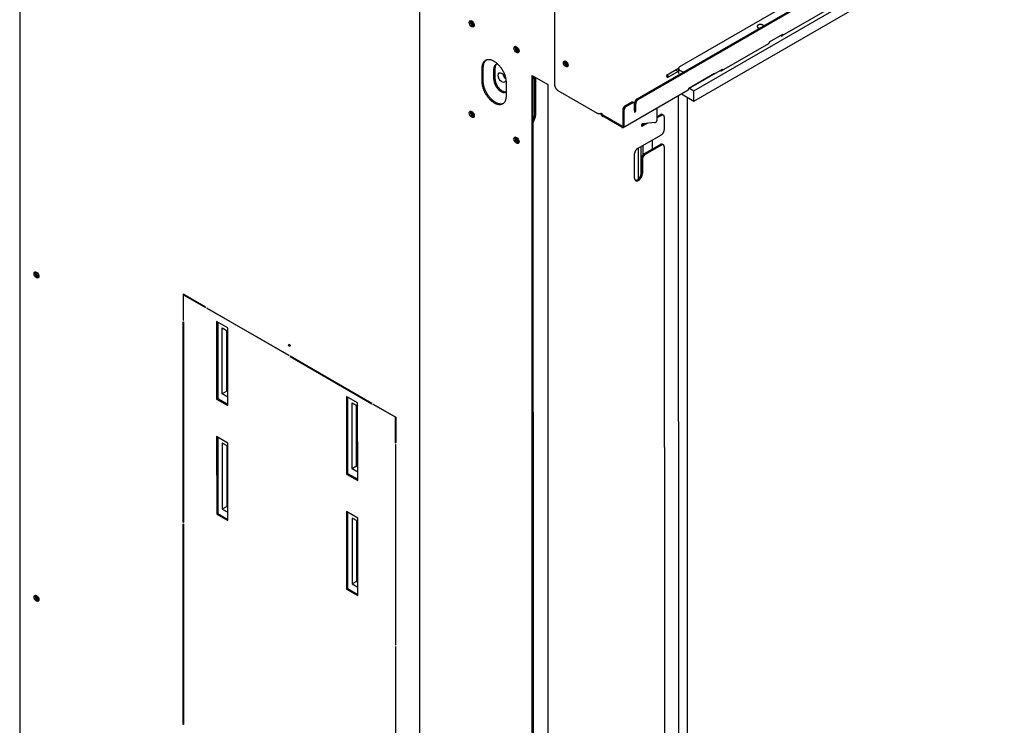
# Model space of a CAD drawing. Units: millimetres. Extents: x -1183 to 5990, y -253 to 3311.
# Drawn here: x 4744 to 5366, y 1116 to 1561 of the extents above; entities that cross this region are included whole.
import ezdxf

# ---------------------------------------------------------------- set-up
doc = ezdxf.new("R2010")
doc.units = ezdxf.units.MM
doc.layers.add('Default', color=7, linetype='Continuous')

# ---------------------------------------------------------------- blocks, each defined once
blk = doc.blocks.new('SE335')
at = {"layer": 'Default', "color": 7, "linetype": 'Continuous'}
blk.add_line((4132.63, 1041.01), (4132.01, 1041.37), dxfattribs=at)
blk = doc.blocks.new('SE338')
at = {"layer": 'Default', "color": 7, "linetype": 'Continuous'}
for p, q in [((3945.13, 824.66), (3945.13, 866.31)), ((3945.13, 866.31), (3948.66, 864.27)), ((3947.96, 826.29), (3947.95, 864.67)), ((3947.96, 826.29), (3945.13, 824.66)), ((3948.67, 822.62), (3945.13, 824.66)), ((3948.67, 825.89), (3947.96, 826.29)), ((4027.16, 777.32), (4027.15, 818.97)), ((4027.15, 818.97), (4030.69, 816.93)), ((4029.99, 778.96), (4029.98, 817.34)), ((3948.67, 791.59), (3945.14, 793.63)), ((3945.14, 793.63), (3945.15, 751.98)), ((3947.97, 792), (3947.98, 753.62)), ((4029.99, 778.96), (4027.16, 777.32)), ((4030.69, 778.55), (4029.99, 778.96)), ((4030.69, 775.28), (4027.16, 777.32)), ((3947.98, 753.62), (3945.15, 751.98)), ((3947.98, 753.61), (3948.68, 754.02)), ((3947.98, 753.62), (3948.68, 753.21)), ((3945.15, 751.98), (3948.68, 749.94)), ((4030.7, 744.25), (4027.16, 746.29)), ((4027.16, 746.29), (4027.17, 704.65)), ((4029.99, 744.66), (4030, 706.28)), ((4030, 706.28), (4027.17, 704.65)), ((4027.17, 704.65), (4030.71, 702.61)), ((4030, 706.28), (4030.71, 705.87))]:
    blk.add_line(p, q, dxfattribs=at)
blk = doc.blocks.new('SE342')
at = {"layer": 'Default', "color": 7, "linetype": 'Continuous'}
for p, q in [((4103.75, 1001.97), (4103.75, 1000.52)), ((3948.42, 522.69), (3948.42, 520.04)), ((3947.53, 521.98), (3946.3, 521.26)), ((3948.42, 520.04), (3946.3, 521.26)), ((3954.62, 472.9), (4022.04, 433.99))]:
    blk.add_line(p, q, dxfattribs=at)
blk.add_ellipse((4121.85, 1024.37), major_axis=(-1.66, 2.88), ratio=0.57735, dxfattribs=at)
for points, weights in [([(4122.4, 1026.7), (4122.73, 1024.88), (4124.14, 1023.68)], [1, 0.851038701595, 1]), ([(3946.45, 523.45), (3946.9, 523.23), (3947.33, 523.1)], [1, 0.997428469731, 1]), ([(3945.77, 521.24), (3946.04, 521.23), (3946.3, 521.26)], [1, 0.998807043723, 1])]:
    blk.add_rational_spline(points, weights, degree=2, dxfattribs=at)
blk.add_rational_spline([(4119.08, 328.77), (4118.63, 327.09), (4119.86, 324.96), (4121.09, 322.84), (4122.77, 322.39)], [1, 0.865775432342, 1, 0.865775432342, 1], degree=2, knots=[0, 0, 0, 0.5, 0.5, 1, 1, 1], dxfattribs=at)
blk = doc.blocks.new('SE346')
at = {"layer": 'Default', "color": 7, "linetype": 'Continuous'}
for p, q in [((4210.82, 995.16), (4210.82, 994.51)), ((4210.82, 981.44), (4210.82, 975.48))]:
    blk.add_line(p, q, dxfattribs=at)
blk = doc.blocks.new('SE347')
at = {"layer": 'Default', "color": 7, "linetype": 'Continuous'}
for p, q in [((4207.92, 979.77), (4207.93, 960.23)), ((4208.02, 486.32), (4208.02, 473.95))]:
    blk.add_line(p, q, dxfattribs=at)
blk = doc.blocks.new('SE348')
at = {"layer": 'Default', "color": 7, "linetype": 'Continuous'}
for p, q in [((4209.77, 963.18), (4209.76, 980.83)), ((4209.86, 473.23), (4209.86, 485.79))]:
    blk.add_line(p, q, dxfattribs=at)
blk = doc.blocks.new('SE375')
at = {"layer": 'Default', "color": 7, "linetype": 'Continuous'}
for p, q in [((4154.97, 1646.22), (4155.08, 1019.89)), ((5053.46, 1499.39), (4207.05, 1010.72)), ((5054.17, 1498.98), (4207.76, 1010.31)), ((4298.92, 1050.83), (4514.35, 1175.21)), ((4290.85, 1046.85), (4299.33, 1051.75)), ((4260.74, 1028.78), (4290.43, 1045.93)), ((4297.92, 1050.93), (4297.92, 1050.93)), ((4233.4, 1030.01), (4225.8, 1025.61)), ((4226.5, 1024.39), (4233.4, 1028.37)), ((4239.94, 1017.45), (4261.15, 1029.7)), ((4256.2, 1026.84), (4239.94, 1017.45)), ((4259.74, 1028.88), (4259.74, 1028.88)), ((4157.21, 1016.22), (4181.95, 1001.94)), ((4198.51, 992.86), (4239.52, 1016.54)), ((4203.52, 1008.68), (4199.63, 1006.43)), ((4204.23, 1008.27), (4200.34, 1006.02)), ((4205.23, 1008.37), (4204.52, 1008.78)), ((4205.64, 1003.37), (4205.64, 1008.27)), ((4206.35, 1002.96), (4206.35, 1007.86)), ((4198.22, 1003.98), (4198.22, 994.18)), ((4198.92, 1003.57), (4198.93, 993.77)), ((4205.64, 1007.45), (4205.64, 1002.55)), ((4205.64, 1003.37), (4205.64, 1003.37)), ((4205.64, 1003.37), (4206.35, 1002.96)), ((4205.64, 1002.55), (4206.35, 1002.96)), ((4197.51, 993.77), (4185.49, 1000.71)), ((4197.51, 992.96), (4185.49, 999.89))]:
    blk.add_line(p, q, dxfattribs=at)
blk.add_ellipse((4162.15, 1032.96), major_axis=(-1.05, 1.82), ratio=0.57735, dxfattribs=at)
for points, weights in [([(4297.92, 1050.93), (4299.33, 1050.11), (4299.33, 1051.75)], [1, 0.707106781187, 1]), ([(4290.43, 1045.93), (4290.85, 1046.17), (4290.85, 1046.85)], [1, 0.923837872941, 1]), ([(4256.2, 1026.84), (4256.23, 1026.86), (4256.25, 1026.87)], [1, 0.999927417355, 1]), ([(4259.74, 1028.88), (4261.15, 1028.07), (4261.15, 1029.7)], [1, 0.707106781187, 1]), ([(4225.8, 1025.61), (4225.8, 1024.8), (4226.5, 1024.39)], [1, 0.707106781188, 1]), ([(4155.08, 1019.89), (4155.08, 1017.44), (4157.21, 1016.22)], [1, 0.707106781186, 1]), ([(4239.52, 1016.54), (4239.94, 1016.78), (4239.94, 1017.45)], [1, 0.923837872951, 1]), ([(4204.52, 1008.78), (4204.1, 1009.01), (4203.52, 1008.68)], [1, 0.923900362726, 1]), ([(4205.64, 1007.45), (4205.64, 1009.09), (4204.23, 1008.27)], [1, 0.707106781186, 1]), ([(4207.05, 1010.72), (4205.64, 1009.9), (4205.64, 1008.27)], [1, 0.707106781184, 1]), ([(4207.76, 1010.31), (4206.35, 1009.49), (4206.35, 1007.86)], [1, 0.707106781185, 1]), ([(4181.95, 1001.94), (4183.37, 1001.12), (4184.78, 1001.94)], [1, 0.707106781186, 1]), ([(4184.17, 1001.7), (4184.52, 1000.45), (4185.49, 999.89)], [1, 0.825596378034, 1]), ([(4184.78, 1001.94), (4184.78, 1001.12), (4185.49, 1000.71)], [1, 0.707106781189, 1]), ([(4199.63, 1006.43), (4198.22, 1005.61), (4198.22, 1003.98)], [1, 0.707106781184, 1]), ([(4200.34, 1006.02), (4198.92, 1005.21), (4198.92, 1003.57)], [1, 0.707106781184, 1]), ([(4197.51, 993.77), (4198.22, 993.37), (4198.22, 994.18)], [1, 0.707106781186, 1]), ([(4197.51, 992.96), (4198.93, 992.14), (4198.93, 993.77)], [1, 0.707106781186, 1])]:
    blk.add_rational_spline(points, weights, degree=2, dxfattribs=at)
blk.add_rational_spline([(4161.52, 1034.88), (4161.07, 1034.04), (4161.81, 1032.76), (4162.55, 1031.48), (4163.49, 1031.45)], [1, 0.817532051678, 1, 0.817532051676, 1], degree=2, knots=[0, 0, 0, 0.5, 0.5, 1, 1, 1], dxfattribs=at)
blk = doc.blocks.new('SE378')
at = {"layer": 'Default', "color": 7, "linetype": 'Continuous'}
for points, weights in [([(3887.65, 1530.97), (3887.15, 1531.8), (3885.62, 1531.8), (3884.09, 1531.8), (3883.59, 1530.97)], [1, 0.815166945998, 1, 0.815166945999, 1]), ([(3827.01, 1310.01), (3826.54, 1309.15), (3827.31, 1307.83), (3828.07, 1306.51), (3829.04, 1306.49)], [1, 0.815132439929, 1, 0.81513243993, 1]), ([(3827.05, 1105.86), (3826.58, 1105.01), (3827.35, 1103.68), (3828.11, 1102.36), (3829.08, 1102.34)], [1, 0.815133999713, 1, 0.815133999714, 1]), ([(3827.09, 901.71), (3826.62, 900.86), (3827.38, 899.54), (3828.15, 898.22), (3829.12, 898.2)], [1, 0.815133868783, 1, 0.815133868785, 1]), ([(3827.13, 697.57), (3826.66, 696.72), (3827.42, 695.39), (3828.19, 694.07), (3829.16, 694.05)], [1, 0.815134006396, 1, 0.815134006397, 1])]:
    blk.add_rational_spline(points, weights, degree=2, knots=[0, 0, 0, 0.5, 0.5, 1, 1, 1], dxfattribs=at)
for points, weights in [([(3887.24, 1530.56), (3885.62, 1531.63), (3884, 1530.56)], [1, 0.657988599322, 1]), ([(3827.57, 1309.85), (3827.45, 1307.92), (3829.19, 1307.05)], [1, 0.657774386073, 1]), ([(3827.61, 1105.71), (3827.49, 1103.77), (3829.23, 1102.9)], [1, 0.657774014596, 1]), ([(3827.65, 901.56), (3827.53, 899.62), (3829.27, 898.76)], [1, 0.65777369645, 1]), ([(3827.69, 697.42), (3827.57, 695.48), (3829.31, 694.61)], [1, 0.65777374993, 1])]:
    blk.add_rational_spline(points, weights, degree=2, dxfattribs=at)
blk = doc.blocks.new('SE381')
at = {"layer": 'Default', "color": 7, "linetype": 'Continuous'}
for p, q in [((3817.16, 1464.76), (3817.34, 530.58)), ((3920.38, 887.53), (3920.38, 871.2)), ((3934.52, 879.37), (3920.38, 887.53)), ((3920.73, 887.33), (3920.55, 887.23)), ((3920.56, 871.1), (3920.55, 887.23)), ((3920.55, 887.23), (3934.52, 879.17)), ((3934.52, 879.17), (3934.52, 879.37)), ((3935.37, 878.68), (3935.37, 878.88)), ((3935.37, 878.88), (3987.13, 849.01)), ((3935.54, 878.78), (3935.37, 878.68)), ((3987.13, 848.81), (3935.37, 878.68)), ((3920.56, 871.3), (3920.38, 871.2)), ((3920.38, 871.2), (3920.56, 871.1)), ((3920.4, 743.59), (3920.38, 870.22)), ((3920.38, 870.22), (3920.56, 870.12)), ((3920.56, 870.12), (3920.58, 743.49)), ((3941.59, 870.39), (3941.6, 821.39)), ((3948.66, 866.31), (3941.59, 870.39)), ((3942.3, 869.98), (3942.31, 821.8)), ((3948.67, 817.31), (3948.66, 866.31)), ((3987.13, 849.01), (3987.13, 848.81)), ((3987.97, 848.52), (3987.97, 848.32)), ((4039.73, 818.65), (3987.97, 848.52)), ((3988.15, 848.42), (3987.97, 848.32)), ((3987.97, 848.32), (4039.73, 818.44)), ((3942.31, 821.8), (3941.6, 821.39)), ((3941.6, 821.39), (3948.67, 817.31)), ((3942.31, 821.8), (3948.67, 818.13)), ((4023.61, 823.05), (4023.62, 774.06)), ((4030.68, 818.97), (4023.61, 823.05)), ((4024.32, 822.65), (4024.33, 774.47)), ((4030.69, 769.98), (4030.68, 818.97)), ((4039.73, 818.44), (4039.73, 818.65)), ((4040.58, 817.96), (4040.58, 818.16)), ((4040.58, 818.16), (4054.73, 810)), ((4040.76, 818.06), (4040.58, 817.96)), ((4054.55, 809.9), (4040.58, 817.96)), ((4054.73, 810), (4054.55, 809.9)), ((4054.55, 793.77), (4054.55, 809.9)), ((4054.73, 810), (4054.73, 793.67)), ((3941.6, 797.71), (3941.61, 748.72)), ((3948.67, 793.63), (3941.6, 797.71)), ((3942.31, 797.31), (3942.32, 749.13)), ((3948.68, 744.64), (3948.67, 793.63)), ((4054.73, 793.87), (4054.55, 793.77)), ((4054.73, 793.67), (4054.55, 793.77)), ((4054.73, 792.69), (4054.55, 792.79)), ((4054.55, 792.79), (4054.58, 666.16)), ((4054.75, 666.06), (4054.73, 792.69)), ((4024.33, 774.47), (4023.62, 774.06)), ((4023.62, 774.06), (4030.69, 769.98)), ((4024.33, 774.47), (4030.69, 770.79)), ((3942.32, 749.13), (3941.61, 748.72)), ((3941.61, 748.72), (3948.68, 744.64)), ((3942.32, 749.13), (3948.68, 745.45)), ((4023.63, 750.38), (4023.64, 701.38)), ((4030.7, 746.3), (4023.63, 750.38)), ((4024.33, 749.97), (4024.34, 701.79)), ((3920.58, 743.7), (3920.4, 743.59)), ((3920.58, 743.49), (3920.4, 743.59)), ((3920.43, 615.99), (3920.4, 742.61)), ((3920.4, 742.61), (3920.58, 742.51)), ((3920.58, 742.51), (3920.6, 615.89)), ((4030.71, 697.3), (4030.7, 746.3)), ((4024.34, 701.79), (4023.64, 701.38)), ((4023.64, 701.38), (4030.71, 697.3)), ((4024.34, 701.79), (4030.71, 698.12)), ((4054.75, 666.27), (4054.58, 666.16)), ((4054.58, 666.16), (4054.75, 666.06)), ((4054.58, 665.18), (4054.6, 538.56)), ((4054.75, 665.08), (4054.58, 665.18)), ((4054.78, 538.46), (4054.75, 665.08)), ((3920.6, 616.09), (3920.43, 615.99)), ((3920.6, 615.89), (3920.43, 615.99))]:
    blk.add_line(p, q, dxfattribs=at)
for centre, major_axis in [((3827.75, 899.75), (-1.08, 1.86)), ((3987.55, 855.3), (0.375, -0.65)), ((3827.79, 695.6), (-1.08, 1.86))]:
    blk.add_ellipse(centre, major_axis=major_axis, ratio=0.57735, dxfattribs=at)
for points, weights in [([(3827.09, 901.71), (3826.62, 900.86), (3827.38, 899.54), (3828.15, 898.22), (3829.12, 898.2)], [1, 0.815133999725, 1, 0.815133999725, 1]), ([(3827.13, 697.57), (3826.66, 696.72), (3827.42, 695.39), (3828.19, 694.07), (3829.16, 694.05)], [1, 0.815133993019, 1, 0.815133993021, 1])]:
    blk.add_rational_spline(points, weights, degree=2, knots=[0, 0, 0, 0.5, 0.5, 1, 1, 1], dxfattribs=at)
blk.add_rational_spline([(3987.78, 855.72), (3987.86, 855.48), (3988.03, 855.28)], [1, 0.942809041599, 1], degree=2, dxfattribs=at)
blk = doc.blocks.new('SE382')
at = {"layer": 'Default', "color": 7, "linetype": 'Continuous'}
blk.add_rational_spline([(4162.4, 1034.51), (4161.55, 1034.4), (4162.16, 1033.14), (4162.78, 1031.88), (4163.48, 1032.29)], [1, 0.663046987454, 1, 0.663046987452, 1], degree=2, knots=[0, 0, 0, 0.5, 0.5, 1, 1, 1], dxfattribs=at)
blk.add_rational_spline([(4163.48, 1032.29), (4163.56, 1032.33), (4163.62, 1032.4)], [1, 0.992684482779, 1], degree=2, dxfattribs=at)
blk = doc.blocks.new('SE383')
at = {"layer": 'Default', "color": 7, "linetype": 'Continuous'}
for p, q in [((4221.91, 1000.91), (4219.75, 999.66)), ((4212.18, 995.3), (4210.24, 994.18))]:
    blk.add_line(p, q, dxfattribs=at)
blk = doc.blocks.new('SE384')
at = {"layer": 'Default', "color": 7, "linetype": 'Continuous'}
for p, q in [((4213.9, 995.47), (4210.24, 993.36)), ((4222.62, 1000.5), (4219.75, 998.85))]:
    blk.add_line(p, q, dxfattribs=at)
blk = doc.blocks.new('SE387')
at = {"layer": 'Default', "color": 7, "linetype": 'Continuous'}
for p, q in [((4069.65, 1071.51), (4069.77, 384.9)), ((4109.13, 1030.08), (4109.13, 1021.92)), ((4109.83, 1030.49), (4109.83, 1022.33)), ((4124.68, 1012.94), (4124.68, 1021.11)), ((4140.94, 1025.6), (4150.84, 1019.89)), ((4141.05, 429.5), (4140.94, 1025.6)), ((4141.76, 429.9), (4141.65, 1025.2)), ((4150.84, 1019.89), (4150.95, 423.78)), ((4219.75, 1005.12), (4219.75, 997.29)), ((4218.27, 995.92), (4210.78, 995.15)), ((4223.87, 1000.63), (4223.16, 1001.04)), ((4224.39, 999.48), (4224.39, 991.32)), ((4210.24, 993.36), (4210.24, 994.99)), ((4207.48, 979.51), (4222.62, 988.26)), ((4221.91, 982.13), (4211.66, 976.21)), ((4222.62, 981.72), (4212.37, 975.8)), ((4223.87, 981.85), (4223.16, 982.25)), ((4224.39, 980.7), (4224.48, 501.37)), ((4205.65, 960.9), (4205.65, 976.34)), ((4209.89, 973.15), (4209.9, 964.17)), ((4210.6, 972.74), (4210.6, 963.76))]:
    blk.add_line(p, q, dxfattribs=at)
for centre in [(4102.76, 1058.25), (4131.04, 1041.93), (4102.77, 1001.09), (4131.05, 984.77)]:
    blk.add_ellipse(centre, major_axis=(-1.13, 1.95), ratio=0.57735, dxfattribs=at)
for points, weights in [([(4102.04, 1060.31), (4101.53, 1059.42), (4102.34, 1058.01), (4103.15, 1056.61), (4104.18, 1056.61)], [1, 0.810638721004, 1, 0.810638721005, 1]), ([(4130.33, 1043.99), (4129.81, 1043.1), (4130.62, 1041.69), (4131.44, 1040.28), (4132.46, 1040.29)], [1, 0.8106385386, 1, 0.810638538602, 1]), ([(4124.68, 1021.11), (4124.68, 1030.09), (4116.9, 1034.58), (4109.12, 1039.07), (4109.13, 1030.08)], [1, 0.707106781187, 1, 0.707106781187, 1]), ([(4109.13, 1021.92), (4109.13, 1012.94), (4116.91, 1008.45), (4124.68, 1003.96), (4124.68, 1012.94)], [1, 0.707106781187, 1, 0.707106781186, 1]), ([(4109.83, 1022.33), (4109.84, 1016.6), (4114.34, 1011.58), (4118.84, 1006.57), (4122.63, 1008.08)], [1, 0.843011173456, 1, 0.843011173457, 1]), ([(4102.05, 1003.15), (4101.54, 1002.26), (4102.35, 1000.85), (4103.16, 999.45), (4104.19, 999.45)], [1, 0.8106385386, 1, 0.810638538598, 1]), ([(4130.34, 986.83), (4129.82, 985.94), (4130.63, 984.53), (4131.45, 983.12), (4132.47, 983.13)], [1, 0.810638538599, 1, 0.810638538599, 1]), ([(4205.65, 960.9), (4205.65, 958.04), (4208.13, 959.47), (4210.6, 960.9), (4210.6, 963.76)], [1, 0.707106781187, 1, 0.707106781187, 1]), ([(4206.06, 959.56), (4207.3, 959.34), (4208.6, 960.9), (4209.9, 962.46), (4209.9, 964.17)], [1, 0.858642703268, 1, 0.858642703266, 1])]:
    blk.add_rational_spline(points, weights, degree=2, knots=[0, 0, 0, 0.5, 0.5, 1, 1, 1], dxfattribs=at)
for points, weights in [([(4111.77, 1035.31), (4109.83, 1033.88), (4109.83, 1030.49)], [1, 0.935669565253, 1]), ([(4162.68, 1034.25), (4162.71, 1033.28), (4163.54, 1032.77)], [1, 0.728673582263, 1]), ([(4218.27, 995.92), (4219.75, 996.07), (4219.75, 997.29)], [1, 0.707106781186, 1]), ([(4223.16, 1001.04), (4222.64, 1001.34), (4221.91, 1000.91)], [1, 0.923900362727, 1]), ([(4224.39, 999.48), (4224.39, 1001.52), (4222.62, 1000.5)], [1, 0.707106781187, 1]), ([(4210.78, 995.15), (4210.47, 995.12), (4210.24, 994.99)], [1, 0.953716950754, 1]), ([(4222.62, 988.26), (4224.39, 989.28), (4224.39, 991.32)], [1, 0.707106781189, 1]), ([(4207.48, 979.51), (4205.65, 978.46), (4205.65, 976.34)], [1, 0.707106781187, 1]), ([(4223.16, 982.25), (4222.65, 982.55), (4221.91, 982.13)], [1, 0.923900362726, 1]), ([(4224.39, 980.7), (4224.39, 982.74), (4222.62, 981.72)], [1, 0.707106781186, 1]), ([(4211.66, 976.21), (4209.89, 975.19), (4209.89, 973.15)], [1, 0.707106781185, 1]), ([(4212.37, 975.8), (4210.6, 974.78), (4210.6, 972.74)], [1, 0.707106781188, 1])]:
    blk.add_rational_spline(points, weights, degree=2, dxfattribs=at)
blk = doc.blocks.new('SE391')
at = {"layer": 'Default', "color": 7, "linetype": 'Continuous'}
for p, q in [((4116.73, 1023.25), (4116.73, 1029.78)), ((4117.43, 1030.19), (4117.44, 1023.65)), ((4141.65, 1024.76), (4142.26, 1023.89)), ((4142.36, 1023.53), (4142.36, 999.91)), ((4143.06, 1023.94), (4143.07, 1000.32)), ((4142.27, 999.45), (4141.65, 997.87)), ((4142.88, 999.39), (4141.66, 996.23))]:
    blk.add_line(p, q, dxfattribs=at)
for points, weights in [([(4102.2, 1060.3), (4101.58, 1059.5), (4102.41, 1058.06), (4103.25, 1056.61), (4104.25, 1056.75)], [1, 0.783218807867, 1, 0.783218807868, 1]), ([(4130.49, 1043.97), (4129.86, 1043.18), (4130.7, 1041.73), (4131.53, 1040.29), (4132.53, 1040.43)], [1, 0.783219013242, 1, 0.783219013242, 1]), ([(4116.73, 1023.25), (4116.73, 1019.57), (4119.75, 1016.66), (4122.77, 1013.75), (4124.68, 1015.59)], [1, 0.811293080108, 1, 0.811293080108, 1]), ([(4117.44, 1023.65), (4117.44, 1020.45), (4119.94, 1017.62), (4122.43, 1014.78), (4124.61, 1015.52)], [1, 0.846910078383, 1, 0.846910078382, 1]), ([(4102.21, 1003.14), (4101.59, 1002.34), (4102.42, 1000.9), (4103.26, 999.45), (4104.26, 999.59)], [1, 0.783218707818, 1, 0.783218707817, 1]), ([(4130.5, 986.81), (4129.88, 986.02), (4130.71, 984.57), (4131.54, 983.13), (4132.54, 983.27)], [1, 0.783218705444, 1, 0.783218705444, 1])]:
    blk.add_rational_spline(points, weights, degree=2, knots=[0, 0, 0, 0.5, 0.5, 1, 1, 1], dxfattribs=at)
for points, weights in [([(4102.7, 1060.13), (4102.47, 1058.09), (4104.35, 1057.27)], [1, 0.618507922354, 1]), ([(4130.98, 1043.8), (4130.76, 1041.77), (4132.63, 1040.94)], [1, 0.618508012999, 1]), ([(4119.11, 1032.93), (4116.73, 1032.88), (4116.73, 1029.78)], [1, 0.854503992774, 1]), ([(4118.39, 1032.81), (4117.43, 1031.97), (4117.43, 1030.19)], [1, 0.944042119965, 1]), ([(4142.36, 1023.53), (4142.36, 1023.75), (4142.26, 1023.89)], [1, 0.965925826265, 1]), ([(4143.06, 1023.94), (4143.06, 1024.21), (4142.99, 1024.42)], [1, 0.986600301218, 1]), ([(4102.71, 1002.96), (4102.48, 1000.93), (4104.36, 1000.11)], [1, 0.618507952892, 1]), ([(4142.27, 999.45), (4142.36, 999.69), (4142.36, 999.91)], [1, 0.965925826245, 1]), ([(4142.88, 999.39), (4143.07, 999.88), (4143.07, 1000.32)], [1, 0.965925826305, 1]), ([(4130.99, 986.64), (4130.77, 984.61), (4132.64, 983.78)], [1, 0.618508023952, 1])]:
    blk.add_rational_spline(points, weights, degree=2, dxfattribs=at)
blk = doc.blocks.new('SE459')
at = {"layer": 'Default', "color": 7, "linetype": 'Continuous'}
for p, q in [((4243.12, 1016.02), (5017.4, 1463.06)), ((4243.12, 1009.49), (5017.4, 1456.52)), ((4235.22, 1014.05), (4243.12, 1009.49)), ((4240.29, 1017.66), (4243.12, 1016.02)), ((4243.12, 1009.49), (4243.12, 1016.02))]:
    blk.add_line(p, q, dxfattribs=at)
blk = doc.blocks.new('SE460')
at = {"layer": 'Default', "color": 7, "linetype": 'Continuous'}
blk.add_rational_spline([(4287.18, 1056.98), (4286.68, 1057.97), (4284.9, 1057.82), (4283.12, 1057.68), (4283.12, 1056.64)], [1, 0.755361688443, 1, 0.755361688444, 1], degree=2, knots=[0, 0, 0, 0.5, 0.5, 1, 1, 1], dxfattribs=at)
blk.add_rational_spline([(4283.12, 1056.64), (4283.12, 1055.75), (4284.61, 1055.5)], [1, 0.799896310093, 1], degree=2, dxfattribs=at)
blk = doc.blocks.new('SE464')
at = {"layer": 'Default', "color": 7, "linetype": 'Continuous'}
for p, q in [((4234.28, 1031.33), (5000.78, 1473.87)), ((4233.4, 1030.11), (4233.4, 1026.84)), ((4236.4, 1027.66), (4234.28, 1028.88))]:
    blk.add_line(p, q, dxfattribs=at)
blk.add_rational_spline([(4234.28, 1031.33), (4232.16, 1030.11), (4234.28, 1028.88)], [1, 0.707106781187, 1], degree=2, dxfattribs=at)
blk = doc.blocks.new('SE465')
at = {"layer": 'Default', "color": 7, "linetype": 'Continuous'}
for p, q in [((4216.97, 979.27), (4216.97, 984.99)), ((4217.06, 489.32), (4217.06, 495.04))]:
    blk.add_line(p, q, dxfattribs=at)
blk = doc.blocks.new('SE466')
at = {"layer": 'Default', "color": 7, "linetype": 'Continuous'}
for p, q in [((4231.8, 1029.08), (4233.22, 1028.27)), ((4226.15, 1025.82), (4227.56, 1025)), ((4233.22, 1012.9), (4233.33, 450.13)), ((4238.88, 1011.94), (4238.99, 453.39)), ((4228.73, 446.25), (4223.78, 449.1)), ((4233.33, 450.13), (4229.09, 452.58)), ((4229.09, 451.76), (4229.09, 446.45)), ((4233.33, 450.13), (4238.99, 453.39)), ((4228.98, 446.22), (4229.09, 446.28))]:
    blk.add_line(p, q, dxfattribs=at)
for points, weights in [([(4223.43, 449.72), (4223.43, 449.31), (4223.78, 449.1)], [1, 0.707106781191, 1]), ([(4228.73, 446.25), (4229.09, 446.04), (4229.09, 446.45)], [1, 0.707106781186, 1])]:
    blk.add_rational_spline(points, weights, degree=2, dxfattribs=at)
blk.add_rational_spline([(4229.09, 452.58), (4228.73, 452.78), (4228.73, 452.37), (4228.73, 451.96), (4229.09, 451.76)], [1, 0.707106781185, 1, 0.707106781192, 1], degree=2, knots=[0, 0, 0, 0.5, 0.5, 1, 1, 1], dxfattribs=at)
blk = doc.blocks.new('SE467')
at = {"layer": 'Default', "color": 7, "linetype": 'Continuous'}
blk.add_line((4233.22, 1028.27), (4231.8, 1029.08), dxfattribs=at)

msp = doc.modelspace()

# ---------------------------------------------------------------- block references
at = {"layer": 'Default'}
for name in ['SE375', 'SE387', 'SE378', 'SE464', 'SE381', 'SE459', 'SE391', 'SE460', 'SE335', 'SE382', 'SE342', 'SE466', 'SE467', 'SE383', 'SE384', 'SE346', 'SE348', 'SE465', 'SE347', 'SE338']:
    msp.add_blockref(name, (926.64, 500.27), dxfattribs=at)

doc.saveas('drawing.dxf')
